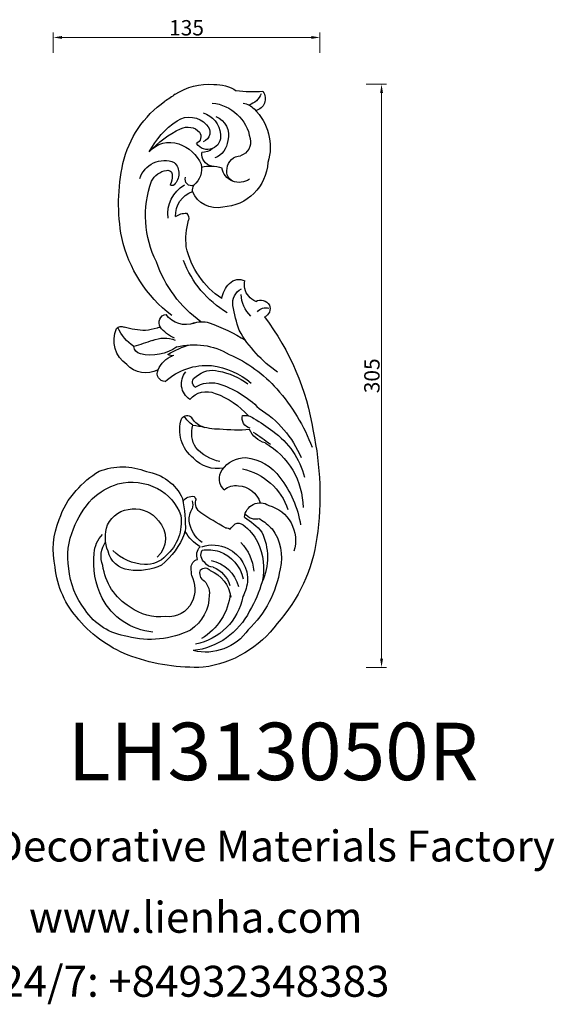
# Model space of a CAD drawing. Units: millimetres. Extents: x 8248 to 8792, y 1051 to 1564.
import ezdxf

# ---------------------------------------------------------------- set-up
doc = ezdxf.new("R2010")
doc.units = ezdxf.units.MM
doc.layers.add('columnas', color=6, linetype='Continuous')
doc.layers.add('product', color=2, linetype='Continuous')
doc.styles.get("Standard").update_dxf_attribs({"font": 'txt', "bigfont": 'gbcbig.shx'})
doc.styles.add('型式1', font='txt')
doc.dimstyles.new('8', dxfattribs={"dimtxt": 8, "dimasz": 4.5, "dimexe": 2.5, "dimexo": 0, "dimgap": 0, "dimtad": 1, "dimdec": 0, "dimtxsty": 'Standard', "dimcen": 0, "dimclrd": 256, "dimclre": 256, "dimclrt": 256, "dimadec": 3, "dimazin": 0, "dimtfac": 1, "dimtdec": 0, "dimtofl": 0, "dimtmove": 0, "dimatfit": 3, "dimfxl": 8, "dimfxlon": 1, "dimlwd": 18, "dimlwe": 18, "dimarcsym": 0})

# ---------------------------------------------------------------- blocks, each defined once
blk = doc.blocks.new('64')
at = {"layer": 'product'}
for centre, radius, start, end in [((319370.8907488826, 254320.4173781479), 20.36375594418851, 88.62123988048835, 123.5459213022153), ((319373.8159244431, 254308.5446461772), 32.32245702908915, 56.88081155857783, 94.32078921178842), ((319350.7435365509, 254333.307862373), 6.226949204899848, 143.4726457994247, 259.1852423395782), ((319350.8361998098, 254405.8148710182), 68.98919249266002, 265.7635033821811, 277.3295974709893), ((319356.2833883762, 254339.8019436089), 10.37128123878707, 202.1686760368748, 251.4177593446449), ((319431.6212328984, 254389.2748291541), 67.01415258169318, 233.1980510449543, 238.7047144524341), ((319369.5858344035, 254308.1302224192), 27.63621352511652, 134.0269598819149, 196.9703366756683), ((319357.9172138806, 254320.754907801), 10.45631062729723, 100.2380516356258, 136.1328236044027), ((319374.2383289799, 254309.1243883105), 22.01973249496522, 95.44585997248862, 171.1085599980019), ((319365.4651802289, 254287.2868431441), 54.61511201524095, 13.03079527640746, 54.9747792411006), ((319373.9163304009, 254314.3891805656), 10.21474747904616, 110.4659042196122, 196.6531655627384), ((319380.2509234169, 254313.9718648607), 12.34076023682986, 105.3854434408479, 176.0443611281556), ((319384.1142432538, 254311.7850116195), 11.92181490061235, 57.42710208424727, 138.4435056806109), ((319378.4665516943, 254315.781587341), 5.100779723318177, 129.9224521303653, 253.0182504573891), ((319384.9142588123, 254310.0309342686), 8.498504460513596, 64.07283279409202, 136.3944452688085), ((319366.8087085584, 254271.0970382274), 51.43530436257133, 42.05054293607417, 64.89691210435029), ((319365.6599318602, 254285.1595351561), 44.3113029525902, 27.39430967512761, 55.8530812948314), ((319359.51172962, 254310.5738027577), 7.29508691702453, 164.4634052032036, 252.9767631812314), ((319374.5928628328, 254313.5813324428), 6.768205228814635, 169.4273168461636, 327.5816490938191), ((319382.314144118, 254313.6463448575), 4.203915746191751, 147.7072789151415, 241.4701696783563), ((319374.4158227182, 254312.1421608299), 10.30827600094902, 183.7839975756702, 250.0131857160945), ((319377.2650181043, 254313.0372255985), 7.723103089035818, 228.1550115936548, 272.7849930868527), ((319395.7405964563, 254291.2098999288), 19.49532375496353, 108.2930440094612, 155.837436357566), ((319394.4084588081, 254296.9308893658), 13.65564785138241, 39.12435524533458, 110.5210148438114), ((319357.1818459046, 254296.3250603216), 7.275873258237486, 4.727663269651803, 88.47071595256631), ((319371.2434372578, 254304.5269476826), 6.446204367252565, 280.6808749078569, 7.095845964863638), ((319367.9110937587, 254301.6037029924), 24.80592099451937, 183.5589460112804, 267.1057368076021), ((319358.0803481169, 254298.9342328408), 9.249302806490562, 235.0207126621678, 349.6975057518712), ((319359.0423725593, 254295.4126041718), 5.598662614249172, 285.5539411277931, 15.66950114620369), ((319373.2288452769, 254278.0312870063), 20.17663702293368, 77.04804379638885, 107.4436941864545), ((319389.1042861348, 254296.9207426078), 11.37951477804355, 168.4978988554123, 230.0579619581609), ((319397.7666512751, 254294.3014088208), 8.195279395285956, 135.1177904207912, 225.5608725050091), ((319397.0367270574, 254287.437027322), 13.62833898695737, 18.55512174587015, 111.8715290453921), ((319323.6416393953, 254278.6617383513), 97.31181979418585, 349.4856684736307, 12.42601222850368), ((319383.0016542925, 254291.2161639281), 3.250872396538178, 248.2779599756459, 20.76010577408032), ((319395.4322077673, 254293.5384391261), 2.459790832791631, 77.88169822623523, 184.0207180947861), ((319403.6131604996, 254293.1253819742), 10.63741038793968, 178.7040457921207, 206.0732873164468), ((319394.5085502754, 254285.5681351318), 10.47474056030081, 27.20467462989349, 82.09808050129084), ((319375.4100680182, 254285.2310437848), 7.042992241495241, 357.8794713042415, 24.8976622435169), ((319377.6570273021, 254273.1959715415), 17.65416317479699, 353.0601563023829, 59.21486357911024), ((319393.0435046394, 254289.4297110464), 1.410525553872916, 223.9918115732665, 316.0081884267335), ((319352.8320225825, 254272.3346007626), 54.08365626633639, 333.520732257116, 19.46491843701871), ((319369.8152664516, 254290.0896455212), 13.63078165969186, 256.6095426491066, 337.9409423596643), ((319378.0576527758, 254272.4782007315), 13.2413477705812, 357.3859303871034, 70.63521268418114), ((319388.1710843231, 254270.8933235591), 3.776338232004722, 134.3917616249761, 194.0755033185888), ((319386.1160521017, 254265.0544624366), 8.557470366904155, 52.83924039121733, 93.93158494301568), ((319346.9444793518, 254259.7054725517), 38.94212472357067, 354.6595062775946, 15.29034022513264), ((319350.5932153593, 254276.3750399515), 70.44611087475036, 307.2996126539626, 347.3136770473954), ((319343.0204647502, 254265.6412688393), 43.75433294352911, 303.5456858762307, 347.3790738003791), ((319337.5273545961, 254267.2679206723), 52.81687725118542, 300.5849109453768, 339.745217496752), ((319339.8517169342, 254269.6340332064), 65.01793722309455, 306.0324469832934, 340.7704214551188), ((319358.3512423725, 254232.5732810196), 6.585795486084367, 42.56828837606761, 118.5264453954307), ((319343.7907848037, 254236.1802134847), 11.62148502864012, 350.9538051735712, 10.80841765634189), ((319353.0823646354, 254226.9332917955), 14.29360890330164, 9.020754944136835, 44.93181214549308), ((319345.6046614298, 254236.8774329651), 9.98737612007801, 293.191154642963, 345.358719642251), ((319340.6210183157, 254231.890336959), 16.52315620757933, 313.858428147554, 357.9221538283343), ((319353.5838869393, 254226.965922427), 7.934622352412096, 349.6890530710223, 64.91316766954193), ((319346.743619078, 254224.0061835689), 4.740849045956739, 158.1988776312743, 248.2685344206438), ((319346.959771582, 254222.929372692), 5.420023341357669, 61.59970760533339, 148.4312701174453), ((319278.390915459, 254239.5637216061), 84.17490497593553, 341.3305949871485, 350.4136164930059), ((319449.9757741526, 254139.6601906824), 131.958737883953, 142.7127634760196, 171.1217575344384), ((319344.4317144882, 254219.1589116549), 5.226701801366405, 37.01909991248056, 110.0013726603354), ((319386.0683945912, 254228.0394896215), 12.43381407743219, 248.6128039192942, 324.9651387087936), ((319395.5590844371, 254216.6030911681), 4.35351224618619, 329.0972308703978, 80.87853851291047), ((319406.6481244923, 254124.3251414489), 97.9203691029813, 109.6187492828643, 121.9502557190763), ((319377.4829171767, 254203.2426930514), 13.82606688782506, 69.32379405198112, 105.5759739263502), ((319419.6346351182, 254211.5083666496), 3.114808377351914, 40.55291414285701, 119.9023254366937), ((319299.9252670466, 254245.9252535573), 67.06630641093929, 304.6962878960973, 330.2233171648479), ((319383.8678420588, 254226.2377332136), 19.46518713479147, 294.277808856416, 322.4225071749937), ((319401.3958877948, 254217.7986890875), 4.023757742594869, 238.5182400864108, 263.1700982200958), ((319418.1482371436, 254277.0496017812), 65.5513070848352, 254.7601253040494, 260.207536835893), ((319404.6892942762, 254262.9058599255), 50.50535505612735, 272.6214758255666, 285.3771006722348), ((319400.6313669759, 254222.94079978), 22.51899723716113, 303.5910196872023, 336.9128038648901), ((319408.272172875, 254207.2659363705), 15.09206276223152, 304.0859748813305, 24.53733126792974), ((319381.7850143362, 254168.8675383925), 36.24636757147649, 75.95520216393484, 120.556803270909), ((319372.4582578104, 254163.0812734985), 43.44470282850491, 58.28570228310809, 75.11115927890194), ((319397.3115626675, 254193.3457411052), 15.22689462915688, 66.82057026042182, 112.53269252289), ((319448.7004356018, 254331.1364740513), 131.8538916479603, 249.8618124597454, 254.3313847764886), ((319408.8874961134, 254204.542989555), 4.218203209362396, 279.6175428391175, 355.0947112564094), ((319391.171121299, 254135.7378838162), 70.09654060143899, 113.3775483050621, 138.6442416874456), ((319404.0259861111, 254222.7454011306), 23.04369955798082, 234.3069252751523, 283.9781489320413), ((319392.8775066635, 254204.0057977787), 4.646312850143626, 261.9815491896437, 301.3734252156724), ((319387.917013859, 254186.7518145535), 13.54842578117682, 22.59152887889098, 68.52282373444713), ((319377.2313555501, 254155.5209417499), 38.96051685770409, 97.00568398397526, 130.5249963303196), ((319375.239214245, 254162.6074373278), 31.70349238457178, 47.40616235989901, 94.9939155655948), ((319406.7032569569, 254204.2392495957), 13.79385822504146, 242.929361636457, 316.6289497838137), ((319374.3641444137, 254158.2005192265), 33.57002186527129, 99.49179547405912, 127.9873051990682), ((319372.2567144657, 254179.9443070744), 11.87244174261041, 45.82884349706958, 106.7847391323779), ((319378.494412555, 254184.7560435625), 9.735830582031667, 303.3284783275205, 39.48666953409256), ((319396.6363629708, 254190.1459674898), 4.199797833951314, 270.8141214705277, 25.53831928747306), ((319383.8290456316, 254136.5028321612), 50.51730592756484, 106.7945808966902, 135.5879312394268), ((319372.9304059201, 254170.3136808748), 15.01423927929567, 57.47717870571098, 104.2582267421715), ((319379.3657966264, 254185.5959063363), 3.091426745744978, 301.969204653057, 67.88771110907855), ((319410.033912233, 254117.9769648087), 95.99450111558656, 138.1258755749636, 159.473346158377), ((319384.5475347911, 254140.6159763859), 41.53111469011728, 109.6446189073568, 138.710180459298), ((319375.1027159852, 254169.168102679), 11.48720576679723, 40.45394555415312, 113.1567625607435), ((319377.255440986, 254124.3378090527), 55.93660593673422, 121.8434748860645, 156.8114270093673), ((319355.4908239332, 254159.6312077157), 8.660682431520149, 83.77723611316148, 124.9568134765795), ((319351.3095769673, 254166.8451036854), 5.306854157435101, 282.1168049584193, 15.24876037915838), ((319398.4212830677, 254084.5898422135), 95.0821198386842, 120.2449608501894, 127.5089021174887), ((319385.2698992533, 254130.1614115064), 33.14436773841523, 95.02329032527318, 106.2153707978768), ((319372.8649259362, 254172.7277494475), 11.40397485561137, 295.4151014926615, 331.6370145513825), ((319368.0608433985, 254159.2478947606), 14.83702686862465, 328.4646513609835, 15.36204283009564), ((319370.7369674466, 254160.5718237725), 18.38818992998655, 307.3682231454364, 19.84566987064645), ((319372.4829644222, 254176.9254108121), 16.93184172706297, 305.7181864937975, 327.5403034947628), ((319385.233507183, 254164.6501812949), 3.538568738876009, 37.70568447303529, 131.2596617854554), ((319476.6469912817, 254126.6593493111), 160.5543339825188, 168.0052545145606, 187.9128112081303), ((319364.6889857243, 254125.9478152577), 41.76521995856508, 125.3460676172214, 166.0472222859026), ((319416.0785263653, 254057.1893935928), 121.392710700135, 122.5383399200825, 127.7074310649056), ((319340.7266808077, 254166.6894056525), 13.36917155334528, 287.1807917350438, 334.120033898073), ((319359.1190475242, 254236.2419114902), 75.65611392491462, 265.1747355035194, 277.0305956726168), ((319369.7025928102, 254184.4437243784), 23.32662773257947, 266.7479450816021, 292.5742940352544), ((319363.8686883653, 254119.9739257459), 38.99342058981988, 119.4858850554721, 179.6587016029941), ((319364.2380724215, 254165.5266285093), 21.64036635606339, 280.4772401502224, 319.553708494884), ((319357.3299079999, 254121.3142423422), 25.13416875120968, 96.00625815861547, 144.3250391650953), ((319354.8061612673, 254131.678751134), 14.63207079134255, 34.1149860215829, 90.41593461614092), ((319369.2404768458, 254157.9079651273), 17.40702939032822, 260.2211633332849, 316.6451595804849), ((319363.164432486, 254108.988975028), 32.11366330268625, 102.1146466620831, 161.5120000997842), ((319360.7022748517, 254135.2490214255), 7.756137718428309, 312.0444067196077, 36.70870732001578), ((319409.9011737287, 254114.8259684532), 24.38955210613945, 98.17196912699933, 155.6618048775001), ((319418.9465396497, 254108.867094501), 32.59772839932668, 68.14837777826524, 112.5715528630786), ((319410.2840603986, 254102.3534074202), 42.24255621400515, 39.2108038419136, 60.50895356562294), ((319380.5829085723, 254102.2348042176), 55.18438682865254, 142.3123400056093, 170.6468646405926), ((319414.2456303493, 254104.0489010041), 29.42100244235017, 76.15419782253426, 117.4097367445221), ((319410.6953797531, 254098.8811694407), 35.35734668823931, 47.09870866887618, 72.56995144943092), ((319359.1985763216, 254119.1248173353), 12.49113324880495, 92.93281763079362, 163.1331365582296), ((319359.982210895, 254122.7366608435), 8.976397331938132, 48.7852330525437, 99.11973882018263), ((319412.2763371901, 254107.9275651064), 25.07123056424988, 117.4950496318213, 160.9975465435064), ((319416.6411695323, 254103.4358320124), 36.77040069448891, 16.75929902477373, 44.17227445440358), ((319347.2447922722, 254114.6046558391), 8.144448562778809, 4.025234737527505, 123.6297176970835), ((319375.04310174, 254122.5363395109), 5.880877050617454, 301.9947240480745, 14.82189099558899), ((319383.5325511176, 254123.9532567826), 2.805619060917861, 131.6100751871896, 178.2128015188602), ((319382.6271648749, 254120.5496152023), 5.584089920689194, 31.25055718695491, 99.87541106550593), ((319390.6820227238, 254121.677542181), 8.355433985060857, 165.9994956904561, 194.0005043095439), ((319460.7509899094, 254109.9326645276), 74.58444688599029, 168.441179836352, 181.6830638055963), ((319393.8984670627, 254088.5481596846), 54.61571254521358, 22.25933061476087, 41.56134447408024), ((319347.8209514332, 254103.0071950282), 19.06975381750453, 105.470618753704, 196.9212453903684), ((319349.0654857349, 254122.0582480727), 7.947970204939778, 257.5796158753137, 320.7413465411663), ((319294.9592234447, 254240.5216791039), 148.4740404055431, 298.2291561047756, 304.0811151669192), ((319372.4340880935, 254113.764617921), 11.72790135364854, 356.9433604212003, 30.15547955691285), ((319412.6287069969, 254104.0464980617), 15.5187643777298, 85.30932675867207, 143.0042712714144), ((319413.510848693, 254104.8966595629), 14.6217464206431, 25.34836332872259, 88.48364502769729), ((319366.7561981642, 254083.5823865041), 36.32782993162083, 122.2782137984752, 135.1362440138644), ((319374.7087152185, 254083.3577117038), 37.23500077506945, 121.2914829016696, 139.730923185887), ((319358.5281361081, 254108.4717342218), 3.664616285142795, 61.84989331443668, 131.4014331957967), ((319368.221226821, 254115.2007967642), 16.05696794912241, 305.3042776569396, 352.6234585242469), ((319411.6553146553, 254112.706300874), 23.33076080278888, 171.6584684249544, 228.998702713503), ((319410.0228849399, 254104.1940065396), 13.42733057907737, 136.8037882326414, 226.5691196572258), ((319414.5025781625, 254098.2673502636), 40.54063917253032, 347.1245962626028, 22.89379394043704), ((319361.1103727581, 254094.3582842484), 24.99328977470723, 143.5455486562868, 193.9939126683905), ((319374.219207559, 254094.3638970462), 30.8255574954981, 154.9297197537826, 204.45043053517), ((319370.6957803447, 254091.2029881384), 24.77104473715253, 126.0890020761531, 153.2677778640591), ((319352.8934797505, 254102.2261758735), 12.00124761902051, 33.81669984966361, 52.15218448840368), ((319365.1494949934, 254106.0489708327), 3.657939542074794, 89.40749445149105, 128.6601542881943), ((319367.6860057829, 254118.0817722878), 21.20448558087774, 300.7609985091875, 330.8157913781532), ((319361.2259040404, 254099.9036968168), 26.23658863334447, 15.04740538862423, 17.90048806688003), ((319425.5810831959, 254122.5724018219), 42.11735571737371, 202.1170907385209, 230.0931940329348), ((319408.6131283427, 254104.6990243623), 19.22845176608605, 338.0361425399005, 19.62307686864553), ((319411.4376515657, 254094.8272847666), 36.01466644582476, 349.9206602164903, 23.5840873585201), ((319400.8437827153, 254115.9770512298), 84.0024058476984, 187.8138676704027, 221.9106858722328), ((319376.671179947, 254088.5640460677), 31.29658762387108, 153.8737153297317, 192.8475308844657), ((319374.8312975893, 254085.1751535855), 24.38819449338568, 136.2024098484233, 175.5690566761672), ((319417.1265611096, 254094.9046336213), 12.96908092833657, 338.3363103975554, 35.34964971913788), ((319418.3417091788, 254095.3850603684), 15.4199743367622, 3.947316941957136, 44.6201307904197), ((319372.0794870197, 254082.4966452067), 18.33706429211797, 116.0620911768781, 183.9948878724223), ((319375.2272644743, 254078.8270768974), 19.69906354373074, 110.0757345084738, 167.3278587279569), ((319371.9130662207, 254082.2752691339), 18.46446329477184, 72.2483361146153, 115.2963668499712), ((319374.5535504119, 254076.4167829048), 21.78064491226336, 82.36819558990642, 106.2318300053257), ((319372.9585270322, 254095.616259046), 5.083556677655345, 306.7147586025304, 28.02106344334445), ((319374.1106046342, 254095.5956875649), 6.142563767862559, 337.3566314365514, 43.97293159650153), ((319405.7758920902, 254116.4444496516), 25.98936671544201, 273.5498202514062, 314.5754043970056), ((319414.3198854105, 254100.0931032124), 12.39875803380137, 275.7907686915412, 347.9617809079229), ((319389.9869610482, 254092.112183626), 43.95238262713607, 334.3041347360087, 5.659436133842713), ((319376.4713098655, 254074.5430536761), 18.52104535974736, 101.3987325228003, 165.7666207123284), ((319371.7476041554, 254094.0782822423), 4.949720015306826, 268.8941023366046, 329.1643674148809), ((319378.5563834707, 254088.7930320054), 4.603325331074154, 358.9634444802519, 74.58877817846341), ((319406.6935435917, 254104.3980651688), 13.91031658146137, 221.9531704777163, 272.849492922699), ((319390.9902124427, 254096.3660882379), 54.72690089476306, 188.460306294646, 226.6943261295918), ((319380.2806940399, 254070.8637367731), 18.03460347047174, 113.0616739718187, 171.2291207542252), ((319377.2402680886, 254075.2702213747), 14.94346321776089, 111.9597918924315, 162.8540067628296), ((319375.8658449066, 254085.4098603206), 3.348434285281964, 43.50614066743307, 142.3094369371665), ((319374.2423304239, 254086.009631845), 4.396383760881806, 313.374078902434, 22.82449773337371), ((319254.1232104884, 254097.3574025382), 129.320401869163, 354.3300957070691, 356.202751600082), ((319411.0434545244, 254115.9976924305), 28.60068881999485, 244.1232811372814, 279.1080915329716), ((319399.8000934976, 254093.7898605737), 29.60819063703714, 300.8706183999447, 352.8741644587988), ((319406.5331790411, 254091.9348209448), 40.50713229874585, 321.9743136829763, 355.1702263067049), ((319406.400767295, 254094.0905282648), 47.87016354513779, 317.5351237680449, 354.17673980841), ((319409.4845162666, 254099.8510749174), 65.90261116717039, 196.0731231024833, 210.5631034462388), ((319376.21205871, 254084.3545077517), 22.54631221327239, 184.7266495904288, 207.8609282365959), ((319382.8294264725, 254075.5438632422), 9.157249963760764, 127.4468673304336, 185.9442323996144), ((319397.0484649116, 254077.6644068147), 15.82863773974551, 152.2852737180646, 205.4875797473858), ((319386.8093753798, 254079.5917512561), 31.07132019451141, 190.7090656851188, 259.1281507724641), ((319393.0356556682, 254078.2172634148), 30.34385493244704, 185.3436586725012, 239.9026593014625), ((319395.4694849427, 254074.5955346113), 21.74807140975428, 179.7320845299757, 236.6748022224114), ((319394.8692450742, 254076.8476357884), 13.51152074986872, 206.3376908716988, 276.4916082100755), ((319399.6562524156, 254089.0810452038), 33.95647202228685, 275.8991377539178, 331.8379084353577), ((319386.6061749788, 254083.2472304181), 37.85376437155253, 206.5279098984841, 263.1141952223867), ((319399.490553931, 254089.1884304916), 25.95075510396589, 263.1531733029227, 306.6799357434577), ((319412.2036704043, 254084.2190258774), 31.39384450002288, 277.6254386618601, 326.697256513724), ((319391.9012496565, 254104.2765079435), 65.48280864687608, 289.7489859064069, 319.526150506541), ((319384.1864975409, 254093.3039872355), 56.75298376977742, 216.0993461650948, 262.5450624170928), ((319375.670089977, 254071.9158045788), 27.01772104430665, 214.6848125600167, 283.6976798612395), ((319404.3310356694, 254098.1444877792), 46.62272275914182, 243.4906973861806, 284.9639191984843), ((319380.9576837057, 254135.708956721), 98.7648172173177, 267.6006736480396, 289.5626852831494)]:
    blk.add_arc(centre, radius, start, end, dxfattribs=at)
blk = doc.blocks.new('*D88')
at = {"lineweight": 18, "transparency": 16777216}
for p, q in [((8694.219543961963, 1530.500029389468), (8704.719543961963, 1530.500029389468)), ((8702.219543961963, 1526.000029389468), (8702.219543961963, 1231.077065686854)), ((8694.219543961963, 1226.577065686854), (8704.719543961963, 1226.577065686854))]:
    blk.add_line(p, q, dxfattribs=at)
at = {"transparency": 16777216}
for points in [[(8701.469543961963, 1526.000029389468), (8702.969543961963, 1526.000029389468), (8702.219543961963, 1530.500029389468)], [(8701.469543961963, 1231.077065686854), (8702.969543961963, 1231.077065686854), (8702.219543961963, 1226.577065686854)]]:
    blk.add_solid(points, dxfattribs=at)
at = {"layer": 'Defpoints', "color": 0, "transparency": 16777216}
for p in [(8612.351361581768, 1530.500029389468), (8605.209602319173, 1226.577065686854), (8702.219543961963, 1226.577065686854)]:
    blk.add_point(p, dxfattribs=at)
at = {"transparency": 16777216, "insert": (8698.21954396196, 1378.538547538158), "char_height": 8, "attachment_point": 5, "rotation": 90}
blk.add_mtext('305', dxfattribs=at)
blk = doc.blocks.new('*D89')
at = {"lineweight": 18, "transparency": 16777216}
for p, q in [((8531.124068689765, 1546.875526263847), (8531.124068689765, 1557.375526263847)), ((8665.574628725648, 1554.875526263847), (8535.624068689765, 1554.875526263847)), ((8670.074628725648, 1546.875526263847), (8670.074628725648, 1557.375526263847))]:
    blk.add_line(p, q, dxfattribs=at)
at = {"transparency": 16777216}
for points in [[(8535.624068689765, 1555.625526263847), (8535.624068689765, 1554.125526263847), (8531.124068689765, 1554.875526263847)], [(8665.574628725648, 1555.625526263847), (8665.574628725648, 1554.125526263847), (8670.074628725648, 1554.875526263847)]]:
    blk.add_solid(points, dxfattribs=at)
at = {"layer": 'Defpoints', "color": 0, "transparency": 16777216}
for p in [(8531.124068689765, 1554.875526263847), (8670.074628725648, 1316.292275494285), (8531.124068689765, 1287.900276446802)]:
    blk.add_point(p, dxfattribs=at)
at = {"transparency": 16777216, "insert": (8600.599348707707, 1558.875526263847), "char_height": 8, "attachment_point": 5}
blk.add_mtext('135', dxfattribs=at)

msp = doc.modelspace()

# ---------------------------------------------------------------- block references
at = {"color": 7, "xscale": -1}
msp.add_blockref('64', (327986.1672860248, -252810.3670738168), dxfattribs=at)

# ---------------------------------------------------------------- texts
at = {"insert": (8518.511215804945, 1104.417997178613), "char_height": 16.128, "width": 702.7776000000002, "attachment_point": 1, "style": '型式1'}
msp.add_mtext('www.lienha.com', dxfattribs=at)
at = {"layer": 'columnas', "color": 0}
for s, height, p in [('LH313050R', 29.95200000000001, (8538.764443547276, 1167.805982952092)), ('LIENHA FOCAL PU Decorative Materials Factory', 16.128, (8311.145858608194, 1125.429773990694)), ('Hotline 24/7: +84932348383', 16.128, (8423.018709704807, 1054.934640445605))]:
    msp.add_text(s, height=height, dxfattribs=at).set_placement(p)

# ---------------------------------------------------------------- dimensions: what is measured, and where the dimension line sits
for base, p1, p2, angle, text, picture, middle in [((8531.124068689765, 1554.875526263847), (8670.074628725648, 1316.292275494285), (8531.124068689765, 1287.900276446802), 180, '135', '*D89', (8600.599348707707, 1558.875526263847)), ((8702.219543961963, 1226.577065686854), (8612.351361581765, 1530.500029389468), (8605.20960231917, 1226.577065686853), 90, '305', '*D88', (8698.21954396196, 1378.538547538158))]:
    dim = msp.add_linear_dim(base=base, p1=p1, p2=p2, angle=angle, text=text, dimstyle='8')
    dim.commit()
    dim.dimension.update_dxf_attribs({"geometry": picture, "text_midpoint": middle})

doc.saveas('drawing.dxf')
